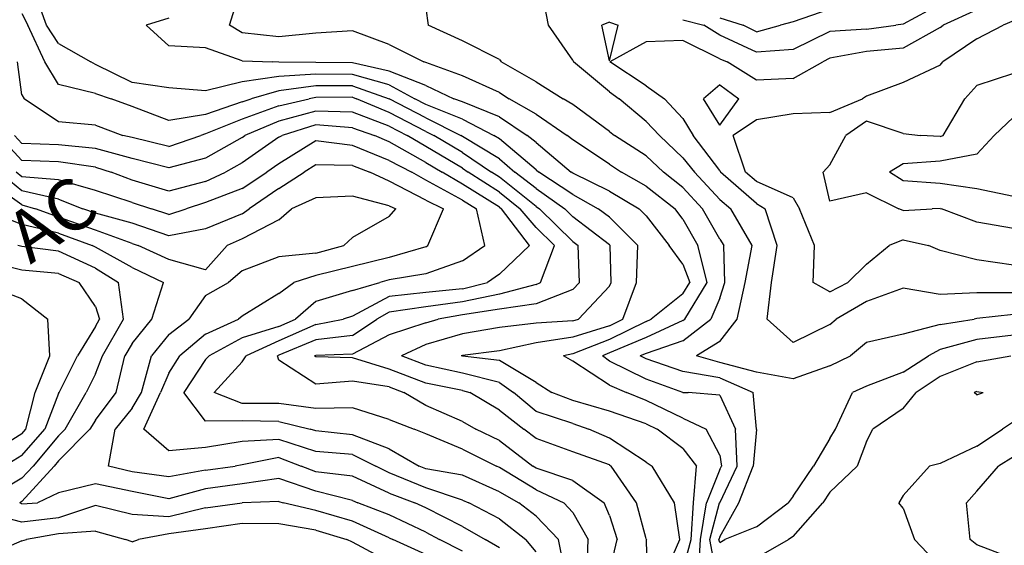
# Model space of a CAD drawing. Extents: x 1662188 to 1684590, y 217358 to 231429.
# Drawn here: x 1671098 to 1671769, y 225996 to 226354 of the extents above; entities that cross this region are included whole.
import ezdxf

# ---------------------------------------------------------------- set-up
doc = ezdxf.new("R2010")
doc.units = 0
doc.header["$LTSCALE"] = 200
doc.header["$MEASUREMENT"] = 0
for name, color, linetype in [('1071.000000', 51, 'CONTINUOUS'), ('1073.000000', 45, 'CONTINUOUS'), ('1075.000000', 41, 'CONTINUOUS'), ('1077.000000', 35, 'CONTINUOUS'), ('1079.000000', 31, 'CONTINUOUS'), ('1081.000000', 25, 'CONTINUOUS'), ('1083.000000', 21, 'CONTINUOUS'), ('1085.000000', 15, 'CONTINUOUS'), ('1087.000000', 11, 'CONTINUOUS'), ('1089.000000', 244, 'CONTINUOUS'), ('1091.000000', 240, 'CONTINUOUS'), ('1093.000000', 234, 'CONTINUOUS'), ('1095.000000', 230, 'CONTINUOUS'), ('1097.000000', 224, 'CONTINUOUS'), ('1099.000000', 220, 'CONTINUOUS'), ('1101.000000', 214, 'CONTINUOUS'), ('1103.000000', 210, 'CONTINUOUS'), ('1105.000000', 204, 'CONTINUOUS'), ('1107.000000', 200, 'CONTINUOUS'), ('1109.000000', 194, 'CONTINUOUS')]:
    doc.layers.add(name, color=color, linetype=linetype)
doc.layers.add('T_ACRE', color=50, linetype='CONTINUOUS', lineweight=40)
doc.styles.add('S6', font='romans.shx', dxfattribs={"height": 35})

msp = doc.modelspace()

# ---------------------------------------------------------------- linework, layer by layer
at = {"layer": '1071.000000'}
for p, q in [((1671775, 226287.39, 1071), (1671761.9, 226275, 1071)), ((1671750, 226262.21, 1071), (1671761.9, 226275, 1071)), ((1671750, 226262.21, 1071), (1671725, 226257.57, 1071)), ((1671700, 226255.78, 1071), (1671690.52, 226250, 1071)), ((1671725, 226257.57, 1071), (1671700, 226255.78, 1071)), ((1671700, 226244.13, 1071), (1671690.52, 226250, 1071)), ((1671725, 226242.3, 1071), (1671700, 226244.13, 1071)), ((1671750, 226238.77, 1071), (1671725, 226242.3, 1071)), ((1671775, 226233.44, 1071), (1671750, 226238.77, 1071))]:
    msp.add_line(p, q, dxfattribs=at)
at = {"layer": '1073.000000'}
for p, q in [((1671775, 226317.14, 1073), (1671750, 226308.98, 1073)), ((1671750, 226308.98, 1073), (1671741.85, 226300, 1073)), ((1671727.1, 226275, 1073), (1671741.85, 226300, 1073)), ((1671675, 226284.6, 1073), (1671660.93, 226275, 1073)), ((1671700, 226276.31, 1073), (1671675, 226284.6, 1073)), ((1671650, 226255.02, 1073), (1671660.93, 226275, 1073)), ((1671700, 226276.31, 1073), (1671711.77, 226275, 1073)), ((1671725, 226274.31, 1073), (1671711.77, 226275, 1073)), ((1671725, 226274.31, 1073), (1671727.1, 226275, 1073)), ((1671650, 226255.02, 1073), (1671645.43, 226250, 1073)), ((1671650, 226230.23, 1073), (1671645.43, 226250, 1073)), ((1671675, 226235.98, 1073), (1671650, 226230.23, 1073)), ((1671675, 226235.98, 1073), (1671697.02, 226225, 1073)), ((1671700, 226223.89, 1073), (1671697.02, 226225, 1073)), ((1671700, 226223.89, 1073), (1671719.62, 226225, 1073)), ((1671725, 226225.26, 1073), (1671719.62, 226225, 1073)), ((1671725, 226225.26, 1073), (1671726.03, 226225, 1073)), ((1671750, 226215.89, 1073), (1671726.03, 226225, 1073)), ((1671775, 226211.56, 1073), (1671750, 226215.89, 1073))]:
    msp.add_line(p, q, dxfattribs=at)
at = {"layer": '1075.000000'}
for p, q in [((1671750, 226340.71, 1075), (1671768.03, 226350, 1075)), ((1671775, 226352.92, 1075), (1671768.03, 226350, 1075)), ((1671750, 226340.71, 1075), (1671726.99, 226325, 1075)), ((1671725, 226322.74, 1075), (1671700, 226311.01, 1075)), ((1671725, 226322.74, 1075), (1671726.99, 226325, 1075)), ((1671575, 226309.35, 1075), (1671563.89, 226300, 1075)), ((1671575, 226309.35, 1075), (1671588.12, 226300, 1075)), ((1671700, 226311.01, 1075), (1671675, 226301.79, 1075)), ((1671675, 226301.79, 1075), (1671672.11, 226300, 1075)), ((1671575, 226281.99, 1075), (1671563.89, 226300, 1075)), ((1671575, 226281.99, 1075), (1671588.12, 226300, 1075)), ((1671650, 226290.67, 1075), (1671672.11, 226300, 1075)), ((1671625, 226289.72, 1075), (1671600, 226285.62, 1075)), ((1671650, 226290.67, 1075), (1671625, 226289.72, 1075)), ((1671600, 226285.62, 1075), (1671584.17, 226275, 1075)), ((1671592.59, 226250, 1075), (1671584.17, 226275, 1075)), ((1671600, 226243.54, 1075), (1671592.59, 226250, 1075)), ((1671625, 226232.59, 1075), (1671600, 226243.54, 1075)), ((1671625, 226232.59, 1075), (1671629.44, 226225, 1075)), ((1671639.51, 226200, 1075), (1671629.44, 226225, 1075)), ((1671638.71, 226175, 1075), (1671639.51, 226200, 1075)), ((1671675, 226187.47, 1075), (1671690.48, 226200, 1075)), ((1671700, 226203.95, 1075), (1671690.48, 226200, 1075)), ((1671700, 226203.95, 1075), (1671717.15, 226200, 1075)), ((1671725, 226196.77, 1075), (1671717.15, 226200, 1075)), ((1671750, 226190.34, 1075), (1671725, 226196.77, 1075)), ((1671675, 226187.47, 1075), (1671662.15, 226175, 1075)), ((1671775, 226186.8, 1075), (1671750, 226190.34, 1075)), ((1671650, 226168.55, 1075), (1671638.71, 226175, 1075)), ((1671650, 226168.55, 1075), (1671662.15, 226175, 1075))]:
    msp.add_line(p, q, dxfattribs=at)
at = {"layer": '1077.000000'}
for p, q in [((1671750, 226360.58, 1077), (1671727.02, 226350, 1077)), ((1671500, 226352.11, 1077), (1671494.73, 226350, 1077)), ((1671500, 226325.7, 1077), (1671494.73, 226350, 1077)), ((1671500, 226352.11, 1077), (1671505.99, 226350, 1077)), ((1671500, 226325.7, 1077), (1671505.99, 226350, 1077)), ((1671725, 226348.54, 1077), (1671700, 226334.37, 1077)), ((1671725, 226348.54, 1077), (1671727.02, 226350, 1077)), ((1671525, 226338.65, 1077), (1671500.19, 226325, 1077)), ((1671550, 226339.65, 1077), (1671525, 226338.65, 1077)), ((1671575, 226327.17, 1077), (1671550, 226339.65, 1077)), ((1671700, 226334.37, 1077), (1671675, 226332.02, 1077)), ((1671575, 226327.17, 1077), (1671580.2, 226325, 1077)), ((1671650, 226327.48, 1077), (1671645.22, 226325, 1077)), ((1671675, 226332.02, 1077), (1671650, 226327.48, 1077)), ((1671525, 226308.71, 1077), (1671500.19, 226325, 1077)), ((1671600, 226312.69, 1077), (1671580.2, 226325, 1077)), ((1671625, 226313.8, 1077), (1671645.22, 226325, 1077)), ((1671625, 226313.8, 1077), (1671600, 226312.69, 1077)), ((1671525, 226308.71, 1077), (1671537.5, 226300, 1077)), ((1671550, 226286.6, 1077), (1671537.5, 226300, 1077)), ((1671550, 226286.6, 1077), (1671556.93, 226275, 1077)), ((1671575, 226251.1, 1077), (1671556.93, 226275, 1077)), ((1671575, 226251.1, 1077), (1671575.62, 226250, 1077)), ((1671600, 226228.75, 1077), (1671575.62, 226250, 1077)), ((1671600, 226228.75, 1077), (1671606.06, 226225, 1077)), ((1671614.08, 226200, 1077), (1671606.06, 226225, 1077)), ((1671610.27, 226175, 1077), (1671614.08, 226200, 1077)), ((1671607.42, 226150, 1077), (1671610.27, 226175, 1077)), ((1671700, 226171.05, 1077), (1671675, 226162.06, 1077)), ((1671725, 226166.69, 1077), (1671700, 226171.05, 1077)), ((1671750, 226167.99, 1077), (1671725, 226166.69, 1077)), ((1671775, 226167.98, 1077), (1671750, 226167.99, 1077)), ((1671675, 226162.06, 1077), (1671654.23, 226150, 1077)), ((1671625, 226134.18, 1077), (1671607.42, 226150, 1077)), ((1671650, 226146.24, 1077), (1671625, 226134.18, 1077)), ((1671650, 226146.24, 1077), (1671654.23, 226150, 1077))]:
    msp.add_line(p, q, dxfattribs=at)
at = {"layer": '1079.000000'}
for p, q in [((1671458.51, 226350, 1079), (1671453.56, 226375, 1079)), ((1671725, 226364.35, 1079), (1671700, 226350.75, 1079)), ((1671475, 226326.27, 1079), (1671458.51, 226350, 1079)), ((1671550, 226353.78, 1079), (1671564.27, 226350, 1079)), ((1671575, 226343.21, 1079), (1671564.27, 226350, 1079)), ((1671675, 226347.28, 1079), (1671650, 226345.77, 1079)), ((1671675, 226347.28, 1079), (1671695.01, 226350, 1079)), ((1671700, 226350.75, 1079), (1671695.01, 226350, 1079)), ((1671600, 226331.69, 1079), (1671575, 226343.21, 1079)), ((1671650, 226345.77, 1079), (1671625, 226333.47, 1079)), ((1671625, 226333.47, 1079), (1671600, 226331.69, 1079)), ((1671475, 226326.27, 1079), (1671475.46, 226325, 1079)), ((1671500, 226304.75, 1079), (1671475.46, 226325, 1079)), ((1671500, 226304.75, 1079), (1671506.63, 226300, 1079)), ((1671525, 226284.45, 1079), (1671506.63, 226300, 1079)), ((1671525, 226284.45, 1079), (1671534.03, 226275, 1079)), ((1671550, 226259.84, 1079), (1671534.03, 226275, 1079)), ((1671550, 226259.84, 1079), (1671557.96, 226250, 1079)), ((1671575, 226231.32, 1079), (1671557.96, 226250, 1079)), ((1671575, 226231.32, 1079), (1671582.59, 226225, 1079)), ((1671597.09, 226200, 1079), (1671582.59, 226225, 1079)), ((1671592.29, 226175, 1079), (1671597.09, 226200, 1079)), ((1671586.94, 226150, 1079), (1671592.29, 226175, 1079)), ((1671775, 226153.14, 1079), (1671750, 226150.32, 1079)), ((1671575, 226134.8, 1079), (1671586.94, 226150, 1079)), ((1671725, 226146.26, 1079), (1671700, 226139.65, 1079)), ((1671725, 226146.26, 1079), (1671748.12, 226150, 1079)), ((1671750, 226150.32, 1079), (1671748.12, 226150, 1079)), ((1671700, 226139.65, 1079), (1671675, 226134.07, 1079)), ((1671575, 226134.8, 1079), (1671559.3, 226125, 1079)), ((1671675, 226134.07, 1079), (1671664.1, 226125, 1079)), ((1671575, 226120.52, 1079), (1671559.3, 226125, 1079)), ((1671600, 226113.88, 1079), (1671575, 226120.52, 1079)), ((1671650, 226118.25, 1079), (1671664.1, 226125, 1079)), ((1671625, 226109.27, 1079), (1671600, 226113.88, 1079)), ((1671650, 226118.25, 1079), (1671625, 226109.27, 1079))]:
    msp.add_line(p, q, dxfattribs=at)
at = {"layer": '1081.000000'}
for p, q in [((1671375, 226361.49, 1081), (1671376.54, 226350, 1081)), ((1671650, 226361.04, 1081), (1671625, 226352.4, 1081)), ((1671575, 226355, 1081), (1671591.02, 226350, 1081)), ((1671400, 226339.47, 1081), (1671376.54, 226350, 1081)), ((1671600, 226345.53, 1081), (1671591.02, 226350, 1081)), ((1671600, 226345.53, 1081), (1671616.41, 226350, 1081)), ((1671625, 226352.4, 1081), (1671616.41, 226350, 1081)), ((1671425, 226326.68, 1081), (1671400, 226339.47, 1081)), ((1671425, 226326.68, 1081), (1671426.27, 226325, 1081)), ((1671450, 226311.56, 1081), (1671426.27, 226325, 1081)), ((1671450, 226311.56, 1081), (1671468.54, 226300, 1081)), ((1671475, 226296.06, 1081), (1671468.54, 226300, 1081)), ((1671500, 226277.76, 1081), (1671475, 226296.06, 1081)), ((1671500, 226277.76, 1081), (1671503.38, 226275, 1081)), ((1671525, 226261.16, 1081), (1671503.38, 226275, 1081)), ((1671525, 226261.16, 1081), (1671536.78, 226250, 1081)), ((1671550, 226239.66, 1081), (1671536.78, 226250, 1081)), ((1671550, 226239.66, 1081), (1671563.41, 226225, 1081)), ((1671575, 226204.35, 1081), (1671563.41, 226225, 1081)), ((1671575, 226204.35, 1081), (1671577.75, 226200, 1081)), ((1671578.52, 226175, 1081), (1671577.75, 226200, 1081)), ((1671575, 226164.31, 1081), (1671578.52, 226175, 1081)), ((1671575, 226164.31, 1081), (1671568.96, 226150, 1081)), ((1671550, 226135.26, 1081), (1671568.96, 226150, 1081)), ((1671550, 226135.26, 1081), (1671525, 226126.65, 1081)), ((1671750, 226136.22, 1081), (1671725, 226129.23, 1081)), ((1671775, 226139.07, 1081), (1671750, 226136.22, 1081)), ((1671525, 226126.65, 1081), (1671520.96, 226125, 1081)), ((1671725, 226129.23, 1081), (1671717.22, 226125, 1081)), ((1671525, 226122.91, 1081), (1671520.96, 226125, 1081)), ((1671550, 226114.35, 1081), (1671525, 226122.91, 1081)), ((1671700, 226113.86, 1081), (1671717.22, 226125, 1081)), ((1671575, 226109.94, 1081), (1671550, 226114.35, 1081)), ((1671700, 226113.86, 1081), (1671675, 226104.44, 1081)), ((1671575, 226109.94, 1081), (1671597.79, 226100, 1081)), ((1671600, 226075.08, 1081), (1671597.79, 226100, 1081)), ((1671653.8, 226075, 1081), (1671665.31, 226100, 1081)), ((1671675, 226104.44, 1081), (1671665.31, 226100, 1081)), ((1671600, 226074.97, 1081), (1671597.81, 226050, 1081)), ((1671600, 226075.08, 1081), (1671600.01, 226075, 1081)), ((1671600, 226074.97, 1081), (1671600.01, 226075, 1081)), ((1671650, 226068.79, 1081), (1671653.8, 226075, 1081)), ((1671650, 226068.79, 1081), (1671638.88, 226050, 1081)), ((1671775, 226056.16, 1081), (1671764.9, 226050, 1081)), ((1671588.12, 226025, 1081), (1671597.81, 226050, 1081)), ((1671625, 226029.5, 1081), (1671638.88, 226050, 1081)), ((1671750, 226033.01, 1081), (1671764.9, 226050, 1081)), ((1671750, 226033.01, 1081), (1671743.03, 226025, 1081)), ((1671625, 226029.5, 1081), (1671621.72, 226025, 1081)), ((1671575, 226001.85, 1081), (1671588.12, 226025, 1081)), ((1671600, 226008.58, 1081), (1671621.72, 226025, 1081)), ((1671745.62, 226000, 1081), (1671743.03, 226025, 1081)), ((1671600, 226008.58, 1081), (1671578.61, 226000, 1081)), ((1671575, 226001.85, 1081), (1671574.5, 226000, 1081)), ((1671575, 225997.86, 1081), (1671574.5, 226000, 1081)), ((1671575, 225997.86, 1081), (1671578.61, 226000, 1081)), ((1671750, 225996.33, 1081), (1671745.62, 226000, 1081)), ((1671775, 225986.95, 1081), (1671750, 225996.33, 1081))]:
    msp.add_line(p, q, dxfattribs=at)
at = {"layer": '1083.000000'}
for p, q in [((1671241.35, 226350, 1083), (1671249.1, 226375, 1083)), ((1671250, 226344.87, 1083), (1671241.35, 226350, 1083)), ((1671275, 226342.13, 1083), (1671250, 226344.87, 1083)), ((1671300, 226344.53, 1083), (1671275, 226342.13, 1083)), ((1671325, 226346.09, 1083), (1671300, 226344.53, 1083)), ((1671350, 226336.86, 1083), (1671325, 226346.09, 1083)), ((1671350, 226336.86, 1083), (1671373.5, 226325, 1083)), ((1671375, 226324.67, 1083), (1671373.5, 226325, 1083)), ((1671400, 226315.6, 1083), (1671375, 226324.67, 1083)), ((1671425, 226304.12, 1083), (1671400, 226315.6, 1083)), ((1671425, 226304.12, 1083), (1671431.59, 226300, 1083)), ((1671450, 226289.5, 1083), (1671431.59, 226300, 1083)), ((1671450, 226289.5, 1083), (1671471.15, 226275, 1083)), ((1671475, 226271.9, 1083), (1671471.15, 226275, 1083)), ((1671500, 226255.39, 1083), (1671475, 226271.9, 1083)), ((1671500, 226255.39, 1083), (1671508.2, 226250, 1083)), ((1671525, 226240.52, 1083), (1671508.2, 226250, 1083)), ((1671525, 226240.52, 1083), (1671544.79, 226225, 1083)), ((1671550, 226218.11, 1083), (1671544.79, 226225, 1083)), ((1671550, 226218.11, 1083), (1671560.05, 226200, 1083)), ((1671566.37, 226175, 1083), (1671560.05, 226200, 1083)), ((1671551.35, 226150, 1083), (1671566.37, 226175, 1083)), ((1671550, 226148.95, 1083), (1671525, 226137.55, 1083)), ((1671550, 226148.95, 1083), (1671551.35, 226150, 1083)), ((1671525, 226137.55, 1083), (1671500, 226126.97, 1083)), ((1671500, 226126.97, 1083), (1671495.16, 226125, 1083)), ((1671500, 226121.48, 1083), (1671495.16, 226125, 1083)), ((1671525, 226109.1, 1083), (1671500, 226121.48, 1083)), ((1671750, 226120.92, 1083), (1671725, 226110.86, 1083)), ((1671750, 226120.92, 1083), (1671773.22, 226125, 1083)), ((1671550, 226100.14, 1083), (1671525, 226109.1, 1083)), ((1671725, 226110.86, 1083), (1671708.85, 226100, 1083)), ((1671550, 226100.14, 1083), (1671553.53, 226100, 1083)), ((1671575, 226098.13, 1083), (1671553.53, 226100, 1083)), ((1671700, 226089.19, 1083), (1671708.85, 226100, 1083)), ((1671575, 226098.13, 1083), (1671585.69, 226075, 1083)), ((1671700, 226089.19, 1083), (1671679.14, 226075, 1083)), ((1671775, 226080.18, 1083), (1671767.53, 226075, 1083)), ((1671586.98, 226050, 1083), (1671585.69, 226075, 1083)), ((1671675, 226066.81, 1083), (1671679.14, 226075, 1083)), ((1671750, 226063.6, 1083), (1671767.53, 226075, 1083)), ((1671675, 226066.81, 1083), (1671668.69, 226050, 1083)), ((1671750, 226063.6, 1083), (1671725, 226051.69, 1083)), ((1671575, 226025.06, 1083), (1671586.98, 226050, 1083)), ((1671650, 226032.22, 1083), (1671668.69, 226050, 1083)), ((1671700, 226029.96, 1083), (1671717.92, 226050, 1083)), ((1671725, 226051.69, 1083), (1671717.92, 226050, 1083)), ((1671650, 226032.22, 1083), (1671645.23, 226025, 1083)), ((1671700, 226029.96, 1083), (1671696.87, 226025, 1083)), ((1671568.22, 226000, 1083), (1671574.98, 226025, 1083)), ((1671575, 226025.06, 1083), (1671574.98, 226025, 1083)), ((1671625, 226002.1, 1083), (1671645.23, 226025, 1083)), ((1671700, 226021.42, 1083), (1671696.87, 226025, 1083)), ((1671700, 226021.42, 1083), (1671707.71, 226000, 1083)), ((1671573.12, 225975, 1083), (1671568.22, 226000, 1083)), ((1671600, 225987.61, 1083), (1671621.74, 226000, 1083)), ((1671625, 226002.1, 1083), (1671621.74, 226000, 1083)), ((1671725, 225981.7, 1083), (1671707.71, 226000, 1083))]:
    msp.add_line(p, q, dxfattribs=at)
at = {"layer": '1085.000000'}
for p, q in [((1671200, 226354.73, 1085), (1671184.63, 226350, 1085)), ((1671200, 226335.93, 1085), (1671184.63, 226350, 1085)), ((1671225, 226334.67, 1085), (1671200, 226335.93, 1085)), ((1671250, 226325.79, 1085), (1671225, 226334.67, 1085)), ((1671250, 226325.79, 1085), (1671270.79, 226325, 1085)), ((1671275, 226324.92, 1085), (1671270.79, 226325, 1085)), ((1671300, 226324.55, 1085), (1671275, 226324.92, 1085)), ((1671325, 226324.31, 1085), (1671300, 226324.55, 1085)), ((1671350, 226318.69, 1085), (1671325, 226324.31, 1085)), ((1671375, 226308.92, 1085), (1671350, 226318.69, 1085)), ((1671375, 226308.92, 1085), (1671393.98, 226300, 1085)), ((1671400, 226297.87, 1085), (1671393.98, 226300, 1085)), ((1671425, 226287.67, 1085), (1671400, 226297.87, 1085)), ((1671425, 226287.67, 1085), (1671444.04, 226275, 1085)), ((1671450, 226270.16, 1085), (1671444.04, 226275, 1085)), ((1671450, 226270.16, 1085), (1671473.94, 226250, 1085)), ((1671475, 226249.31, 1085), (1671473.94, 226250, 1085)), ((1671500, 226237.04, 1085), (1671475, 226249.31, 1085)), ((1671500, 226237.04, 1085), (1671520.23, 226225, 1085)), ((1671525, 226220.19, 1085), (1671520.23, 226225, 1085)), ((1671525, 226220.19, 1085), (1671540.51, 226200, 1085)), ((1671550, 226187.34, 1085), (1671540.51, 226200, 1085)), ((1671550, 226187.34, 1085), (1671554.78, 226175, 1085)), ((1671550, 226167.28, 1085), (1671554.78, 226175, 1085)), ((1671550, 226167.28, 1085), (1671528.33, 226150, 1085)), ((1671525, 226148.45, 1085), (1671500, 226136.23, 1085)), ((1671525, 226148.45, 1085), (1671528.33, 226150, 1085)), ((1671500, 226136.23, 1085), (1671475, 226126.3, 1085)), ((1671475, 226126.3, 1085), (1671468.73, 226125, 1085)), ((1671475, 226121.32, 1085), (1671468.73, 226125, 1085)), ((1671500, 226104.94, 1085), (1671475, 226121.32, 1085)), ((1671500, 226104.94, 1085), (1671511.67, 226100, 1085)), ((1671525, 226094.6, 1085), (1671511.67, 226100, 1085)), ((1671750, 226100.64, 1085), (1671748.26, 226100, 1085)), ((1671750, 226098.44, 1085), (1671748.26, 226100, 1085)), ((1671750, 226100.64, 1085), (1671754.42, 226100, 1085)), ((1671750, 226098.44, 1085), (1671754.42, 226100, 1085)), ((1671550, 226082.63, 1085), (1671525, 226094.6, 1085)), ((1671550, 226082.63, 1085), (1671565.81, 226075, 1085)), ((1671575, 226057.44, 1085), (1671565.81, 226075, 1085)), ((1671575, 226057.44, 1085), (1671576.16, 226050, 1085)), ((1671575, 226047.59, 1085), (1671566.04, 226025, 1085)), ((1671575, 226047.59, 1085), (1671576.16, 226050, 1085)), ((1671561.94, 226000, 1085), (1671566.04, 226025, 1085)), ((1671560.4, 225975, 1085), (1671561.94, 226000, 1085))]:
    msp.add_line(p, q, dxfattribs=at)
at = {"layer": '1087.000000'}
for p, q in [((1671116.66, 226350, 1087), (1671107.81, 226375, 1087)), ((1671125, 226337.5, 1087), (1671116.66, 226350, 1087)), ((1671125, 226337.5, 1087), (1671146.95, 226325, 1087)), ((1671150, 226323.2, 1087), (1671146.95, 226325, 1087)), ((1671175, 226311.03, 1087), (1671150, 226323.2, 1087)), ((1671275, 226315.13, 1087), (1671250, 226311.54, 1087)), ((1671300, 226316.62, 1087), (1671275, 226315.13, 1087)), ((1671325, 226316.53, 1087), (1671300, 226316.62, 1087)), ((1671350, 226309.34, 1087), (1671325, 226316.53, 1087)), ((1671200, 226307.36, 1087), (1671175, 226311.03, 1087)), ((1671225, 226305.35, 1087), (1671200, 226307.36, 1087)), ((1671250, 226311.54, 1087), (1671225, 226305.35, 1087)), ((1671350, 226309.34, 1087), (1671367.42, 226300, 1087)), ((1671375, 226296.03, 1087), (1671367.42, 226300, 1087)), ((1671400, 226286.03, 1087), (1671375, 226296.03, 1087)), ((1671400, 226286.03, 1087), (1671421.15, 226275, 1087)), ((1671425, 226272.68, 1087), (1671421.15, 226275, 1087)), ((1671450, 226251.52, 1087), (1671425, 226272.68, 1087)), ((1671450, 226251.52, 1087), (1671451.8, 226250, 1087)), ((1671475, 226234.84, 1087), (1671451.8, 226250, 1087)), ((1671475, 226234.84, 1087), (1671492.31, 226225, 1087)), ((1671500, 226219.32, 1087), (1671492.31, 226225, 1087)), ((1671500, 226219.32, 1087), (1671519.23, 226200, 1087)), ((1671518.38, 226175, 1087), (1671519.23, 226200, 1087)), ((1671509.06, 226150, 1087), (1671518.38, 226175, 1087)), ((1671500, 226145.49, 1087), (1671509.06, 226150, 1087)), ((1671500, 226145.49, 1087), (1671475, 226137.61, 1087)), ((1671450, 226133.82, 1087), (1671425, 226128.45, 1087)), ((1671475, 226137.61, 1087), (1671450, 226133.82, 1087)), ((1671425, 226128.45, 1087), (1671400, 226125.3, 1087)), ((1671400, 226125.3, 1087), (1671399, 226125, 1087)), ((1671400, 226124.77, 1087), (1671399, 226125, 1087)), ((1671425, 226121.77, 1087), (1671400, 226124.77, 1087)), ((1671450, 226106.96, 1087), (1671425, 226121.77, 1087)), ((1671450, 226106.96, 1087), (1671460.74, 226100, 1087)), ((1671475, 226094.71, 1087), (1671460.74, 226100, 1087)), ((1671500, 226087.25, 1087), (1671475, 226094.71, 1087)), ((1671525, 226078.76, 1087), (1671500, 226087.25, 1087)), ((1671525, 226078.76, 1087), (1671532.38, 226075, 1087)), ((1671550, 226061.88, 1087), (1671532.38, 226075, 1087)), ((1671550, 226061.88, 1087), (1671559.11, 226050, 1087)), ((1671557.1, 226025, 1087), (1671559.11, 226050, 1087)), ((1671555.66, 226000, 1087), (1671557.1, 226025, 1087)), ((1671550, 225979.2, 1087), (1671555.66, 226000, 1087))]:
    msp.add_line(p, q, dxfattribs=at)
at = {"layer": '1089.000000'}
for p, q in [((1671100, 226357.88, 1089), (1671104.03, 226350, 1089)), ((1671115.64, 226325, 1089), (1671104.03, 226350, 1089)), ((1671125, 226309.67, 1089), (1671115.64, 226325, 1089)), ((1671150, 226303.59, 1089), (1671125, 226309.67, 1089)), ((1671300, 226308.69, 1089), (1671275, 226305.33, 1089)), ((1671325, 226308.75, 1089), (1671300, 226308.69, 1089)), ((1671325, 226308.75, 1089), (1671349.96, 226300, 1089)), ((1671150, 226303.59, 1089), (1671160.87, 226300, 1089)), ((1671275, 226305.33, 1089), (1671256.16, 226300, 1089)), ((1671175, 226294.76, 1089), (1671160.87, 226300, 1089)), ((1671200, 226285.15, 1089), (1671175, 226294.76, 1089)), ((1671250, 226297.88, 1089), (1671225, 226289.25, 1089)), ((1671250, 226297.88, 1089), (1671256.16, 226300, 1089)), ((1671350, 226299.98, 1089), (1671349.96, 226300, 1089)), ((1671375, 226286.89, 1089), (1671350, 226299.98, 1089)), ((1671225, 226289.25, 1089), (1671200, 226285.15, 1089)), ((1671375, 226286.89, 1089), (1671398.74, 226275, 1089)), ((1671400, 226274.26, 1089), (1671398.74, 226275, 1089)), ((1671425, 226259.03, 1089), (1671400, 226274.26, 1089)), ((1671425, 226259.03, 1089), (1671435.46, 226250, 1089)), ((1671450, 226238.85, 1089), (1671435.46, 226250, 1089)), ((1671450, 226238.85, 1089), (1671469.52, 226225, 1089)), ((1671475, 226219.62, 1089), (1671469.52, 226225, 1089)), ((1671500, 226200.52, 1089), (1671475, 226219.62, 1089)), ((1671500, 226200.52, 1089), (1671500.52, 226200, 1089)), ((1671501.06, 226175, 1089), (1671500.52, 226200, 1089)), ((1671500, 226172.34, 1089), (1671501.06, 226175, 1089)), ((1671500, 226172.34, 1089), (1671478.9, 226150, 1089)), ((1671450, 226147.21, 1089), (1671425, 226144.39, 1089)), ((1671475, 226148.93, 1089), (1671450, 226147.21, 1089)), ((1671475, 226148.93, 1089), (1671478.9, 226150, 1089)), ((1671400, 226140.08, 1089), (1671375, 226132.68, 1089)), ((1671425, 226144.39, 1089), (1671400, 226140.08, 1089)), ((1671375, 226132.68, 1089), (1671358.39, 226125, 1089)), ((1671375, 226118.69, 1089), (1671358.39, 226125, 1089)), ((1671400, 226113.13, 1089), (1671375, 226118.69, 1089)), ((1671425, 226106.86, 1089), (1671400, 226113.13, 1089)), ((1671425, 226106.86, 1089), (1671434.54, 226100, 1089)), ((1671450, 226087.15, 1089), (1671434.54, 226100, 1089)), ((1671475, 226079.02, 1089), (1671450, 226087.15, 1089)), ((1671475, 226079.02, 1089), (1671486, 226075, 1089)), ((1671500, 226069.04, 1089), (1671486, 226075, 1089)), ((1671525, 226052.7, 1089), (1671500, 226069.04, 1089)), ((1671525, 226052.7, 1089), (1671528.98, 226050, 1089)), ((1671544.26, 226025, 1089), (1671528.98, 226050, 1089)), ((1671547.78, 226000, 1089), (1671544.26, 226025, 1089)), ((1671536.96, 225975, 1089), (1671547.78, 226000, 1089))]:
    msp.add_line(p, q, dxfattribs=at)
at = {"layer": '1091.000000'}
for p, q in [((1671100, 226302.66, 1091), (1671096.97, 226325, 1091)), ((1671100, 226302.66, 1091), (1671101.54, 226300, 1091)), ((1671300, 226300.77, 1091), (1671295.62, 226300, 1091)), ((1671325, 226300.98, 1091), (1671300, 226300.77, 1091)), ((1671325, 226300.98, 1091), (1671327.78, 226300, 1091)), ((1671125, 226284.15, 1091), (1671101.54, 226300, 1091)), ((1671275, 226295.23, 1091), (1671250, 226286, 1091)), ((1671275, 226295.23, 1091), (1671295.62, 226300, 1091)), ((1671350, 226290.61, 1091), (1671327.78, 226300, 1091)), ((1671375, 226277.75, 1091), (1671350, 226290.61, 1091)), ((1671150, 226281.88, 1091), (1671125, 226284.15, 1091)), ((1671150, 226281.88, 1091), (1671168.72, 226275, 1091)), ((1671250, 226286, 1091), (1671225, 226276.02, 1091)), ((1671175, 226273.51, 1091), (1671168.72, 226275, 1091)), ((1671200, 226267.43, 1091), (1671221.78, 226275, 1091)), ((1671225, 226276.02, 1091), (1671221.78, 226275, 1091)), ((1671375, 226277.75, 1091), (1671380.49, 226275, 1091)), ((1671400, 226263.44, 1091), (1671380.49, 226275, 1091)), ((1671200, 226267.43, 1091), (1671175, 226273.51, 1091)), ((1671400, 226263.44, 1091), (1671419.64, 226250, 1091)), ((1671425, 226246.56, 1091), (1671419.64, 226250, 1091)), ((1671450, 226226.72, 1091), (1671425, 226246.56, 1091)), ((1671450, 226226.72, 1091), (1671452.42, 226225, 1091)), ((1671475, 226202.84, 1091), (1671452.42, 226225, 1091)), ((1671475, 226202.84, 1091), (1671478.7, 226200, 1091)), ((1671479.65, 226175, 1091), (1671478.7, 226200, 1091)), ((1671475, 226170.21, 1091), (1671479.65, 226175, 1091)), ((1671475, 226170.21, 1091), (1671450, 226160.43, 1091)), ((1671450, 226160.43, 1091), (1671425, 226156.68, 1091)), ((1671400, 226152.93, 1091), (1671383.3, 226150, 1091)), ((1671425, 226156.68, 1091), (1671400, 226152.93, 1091)), ((1671375, 226147.57, 1091), (1671350, 226139.34, 1091)), ((1671375, 226147.57, 1091), (1671383.3, 226150, 1091)), ((1671350, 226139.34, 1091), (1671325, 226126.09, 1091)), ((1671325, 226126.09, 1091), (1671300, 226125.32, 1091)), ((1671300, 226125.32, 1091), (1671299.21, 226125, 1091)), ((1671300, 226124.42, 1091), (1671299.21, 226125, 1091)), ((1671325, 226123.64, 1091), (1671300, 226124.42, 1091)), ((1671350, 226115.99, 1091), (1671325, 226123.64, 1091)), ((1671375, 226106.46, 1091), (1671350, 226115.99, 1091)), ((1671400, 226101.5, 1091), (1671375, 226106.46, 1091)), ((1671400, 226101.5, 1091), (1671404.81, 226100, 1091)), ((1671425, 226088.03, 1091), (1671404.81, 226100, 1091)), ((1671425, 226088.03, 1091), (1671441.64, 226075, 1091)), ((1671450, 226068.84, 1091), (1671441.64, 226075, 1091)), ((1671475, 226059.7, 1091), (1671450, 226068.84, 1091)), ((1671500, 226050.76, 1091), (1671475, 226059.7, 1091)), ((1671500, 226050.76, 1091), (1671501.1, 226050, 1091)), ((1671518.34, 226025, 1091), (1671501.1, 226050, 1091)), ((1671525, 226000.46, 1091), (1671518.34, 226025, 1091)), ((1671525, 226000.46, 1091), (1671525.13, 226000, 1091)), ((1671525.92, 225975, 1091), (1671525.13, 226000, 1091))]:
    msp.add_line(p, q, dxfattribs=at)
at = {"layer": '1093.000000'}
for p, q in [((1671300, 226291.56, 1093), (1671275, 226284.75, 1093)), ((1671325, 226290.78, 1093), (1671300, 226291.56, 1093)), ((1671350, 226281.25, 1093), (1671325, 226290.78, 1093)), ((1671275, 226284.75, 1093), (1671251.86, 226275, 1093)), ((1671350, 226281.25, 1093), (1671362.2, 226275, 1093)), ((1671100, 226269.5, 1093), (1671094.89, 226275, 1093)), ((1671250, 226273.69, 1093), (1671225, 226259.53, 1093)), ((1671250, 226273.69, 1093), (1671251.86, 226275, 1093)), ((1671375, 226267.42, 1093), (1671362.2, 226275, 1093)), ((1671125, 226268.65, 1093), (1671100, 226269.5, 1093)), ((1671150, 226266.17, 1093), (1671125, 226268.65, 1093)), ((1671400, 226252.63, 1093), (1671375, 226267.42, 1093)), ((1671175, 226259.22, 1093), (1671150, 226266.17, 1093)), ((1671200, 226252.84, 1093), (1671175, 226259.22, 1093)), ((1671225, 226259.53, 1093), (1671200, 226252.84, 1093)), ((1671400, 226252.63, 1093), (1671403.84, 226250, 1093)), ((1671425, 226236.41, 1093), (1671403.84, 226250, 1093)), ((1671425, 226236.41, 1093), (1671439.18, 226225, 1093)), ((1671450, 226212.31, 1093), (1671439.18, 226225, 1093)), ((1671450, 226212.31, 1093), (1671462.52, 226200, 1093)), ((1671452.98, 226175, 1093), (1671462.52, 226200, 1093)), ((1671450, 226173.6, 1093), (1671425, 226167, 1093)), ((1671450, 226173.6, 1093), (1671452.98, 226175, 1093)), ((1671425, 226167, 1093), (1671400, 226161.82, 1093)), ((1671400, 226161.82, 1093), (1671375, 226158.28, 1093)), ((1671350, 226154.8, 1093), (1671341.55, 226150, 1093)), ((1671375, 226158.28, 1093), (1671350, 226154.8, 1093)), ((1671325, 226138.8, 1093), (1671341.55, 226150, 1093)), ((1671300, 226135.8, 1093), (1671275, 226125.5, 1093)), ((1671325, 226138.8, 1093), (1671300, 226135.8, 1093)), ((1671275, 226125.5, 1093), (1671273.91, 226125, 1093)), ((1671275, 226122.15, 1093), (1671273.91, 226125, 1093)), ((1671300, 226105.73, 1093), (1671275, 226122.15, 1093)), ((1671325, 226107.78, 1093), (1671300, 226105.73, 1093)), ((1671350, 226103.8, 1093), (1671325, 226107.78, 1093)), ((1671350, 226103.8, 1093), (1671359.95, 226100, 1093)), ((1671375, 226091.31, 1093), (1671359.95, 226100, 1093)), ((1671400, 226080.29, 1093), (1671375, 226091.31, 1093)), ((1671400, 226080.29, 1093), (1671409.05, 226075, 1093)), ((1671425, 226067.4, 1093), (1671409.05, 226075, 1093)), ((1671425, 226067.4, 1093), (1671447.69, 226050, 1093)), ((1671450, 226048.57, 1093), (1671447.69, 226050, 1093)), ((1671475, 226040.14, 1093), (1671450, 226048.57, 1093)), ((1671475, 226040.14, 1093), (1671496.29, 226025, 1093)), ((1671500, 226016.28, 1093), (1671496.29, 226025, 1093)), ((1671500, 226016.28, 1093), (1671505.25, 226000, 1093)), ((1671500, 225977.94, 1093), (1671505.25, 226000, 1093))]:
    msp.add_line(p, q, dxfattribs=at)
at = {"layer": '1095.000000'}
for p, q in [((1671300, 226282.21, 1095), (1671277.06, 226275, 1095)), ((1671325, 226280.23, 1095), (1671300, 226282.21, 1095)), ((1671325, 226280.23, 1095), (1671339.96, 226275, 1095)), ((1671100, 226257.84, 1095), (1671084.04, 226275, 1095)), ((1671275, 226273.75, 1095), (1671250, 226256.25, 1095)), ((1671275, 226273.75, 1095), (1671277.06, 226275, 1095)), ((1671350, 226270.75, 1095), (1671339.96, 226275, 1095)), ((1671375, 226256.57, 1095), (1671350, 226270.75, 1095)), ((1671125, 226257.03, 1095), (1671100, 226257.84, 1095)), ((1671150, 226253.37, 1095), (1671125, 226257.03, 1095)), ((1671250, 226256.25, 1095), (1671238.66, 226250, 1095)), ((1671375, 226256.57, 1095), (1671386.12, 226250, 1095)), ((1671150, 226253.37, 1095), (1671160.65, 226250, 1095)), ((1671175, 226244.59, 1095), (1671160.65, 226250, 1095)), ((1671225, 226243.75, 1095), (1671238.66, 226250, 1095)), ((1671400, 226241.76, 1095), (1671386.12, 226250, 1095)), ((1671200, 226236.98, 1095), (1671175, 226244.59, 1095)), ((1671225, 226243.75, 1095), (1671200, 226236.98, 1095)), ((1671425, 226226.27, 1095), (1671400, 226241.76, 1095)), ((1671425, 226226.27, 1095), (1671426.57, 226225, 1095)), ((1671445.51, 226200, 1095), (1671426.57, 226225, 1095)), ((1671425, 226180.69, 1095), (1671445.51, 226200, 1095)), ((1671425, 226180.69, 1095), (1671417.05, 226175, 1095)), ((1671400, 226170.71, 1095), (1671417.05, 226175, 1095)), ((1671375, 226168.17, 1095), (1671350, 226165.48, 1095)), ((1671400, 226170.71, 1095), (1671375, 226168.17, 1095)), ((1671350, 226165.48, 1095), (1671325, 226152.08, 1095)), ((1671300, 226146.27, 1095), (1671275, 226135.22, 1095)), ((1671300, 226146.27, 1095), (1671318.73, 226150, 1095)), ((1671325, 226152.08, 1095), (1671318.73, 226150, 1095)), ((1671275, 226135.22, 1095), (1671252.62, 226125, 1095)), ((1671250, 226120.82, 1095), (1671230.91, 226100, 1095)), ((1671250, 226120.82, 1095), (1671252.62, 226125, 1095)), ((1671250, 226092.66, 1095), (1671230.91, 226100, 1095)), ((1671275, 226092.63, 1095), (1671250, 226092.66, 1095)), ((1671300, 226089.26, 1095), (1671275, 226092.63, 1095)), ((1671325, 226089.69, 1095), (1671300, 226089.26, 1095)), ((1671350, 226081.65, 1095), (1671325, 226089.69, 1095)), ((1671350, 226081.65, 1095), (1671367.06, 226075, 1095)), ((1671375, 226072, 1095), (1671367.06, 226075, 1095)), ((1671400, 226061.37, 1095), (1671375, 226072, 1095)), ((1671400, 226061.37, 1095), (1671422.97, 226050, 1095)), ((1671425, 226049.07, 1095), (1671422.97, 226050, 1095)), ((1671450, 226033.74, 1095), (1671425, 226049.07, 1095)), ((1671450, 226033.74, 1095), (1671468.94, 226025, 1095)), ((1671475, 226018.44, 1095), (1671468.94, 226025, 1095)), ((1671475, 226018.44, 1095), (1671485.47, 226000, 1095)), ((1671484.72, 225975, 1095), (1671485.47, 226000, 1095))]:
    msp.add_line(p, q, dxfattribs=at)
at = {"layer": '1097.000000'}
for p, q in [((1671300, 226271.3, 1097), (1671275, 226255.73, 1097)), ((1671325, 226268.13, 1097), (1671300, 226271.3, 1097)), ((1671350, 226258.01, 1097), (1671325, 226268.13, 1097)), ((1671275, 226255.73, 1097), (1671266.71, 226250, 1097)), ((1671350, 226258.01, 1097), (1671365.37, 226250, 1097)), ((1671100, 226246.87, 1097), (1671096.11, 226250, 1097)), ((1671125, 226244.8, 1097), (1671100, 226246.87, 1097)), ((1671250, 226238.94, 1097), (1671266.71, 226250, 1097)), ((1671375, 226244.61, 1097), (1671365.37, 226250, 1097)), ((1671150, 226237.53, 1097), (1671125, 226244.8, 1097)), ((1671400, 226230.87, 1097), (1671375, 226244.61, 1097)), ((1671175, 226229.37, 1097), (1671150, 226237.53, 1097)), ((1671250, 226238.94, 1097), (1671225, 226229.25, 1097)), ((1671175, 226229.37, 1097), (1671188.15, 226225, 1097)), ((1671225, 226229.25, 1097), (1671211.71, 226225, 1097)), ((1671400, 226230.87, 1097), (1671409.54, 226225, 1097)), ((1671200, 226221.25, 1097), (1671188.15, 226225, 1097)), ((1671200, 226221.25, 1097), (1671211.71, 226225, 1097)), ((1671415.07, 226200, 1097), (1671409.54, 226225, 1097)), ((1671400, 226189.75, 1097), (1671415.07, 226200, 1097)), ((1671400, 226189.75, 1097), (1671375, 226180.75, 1097)), ((1671375, 226180.75, 1097), (1671350, 226176.64, 1097)), ((1671325, 226169.57, 1097), (1671343.56, 226175, 1097)), ((1671350, 226176.64, 1097), (1671343.56, 226175, 1097)), ((1671325, 226169.57, 1097), (1671300, 226162.01, 1097)), ((1671300, 226162.01, 1097), (1671286.17, 226150, 1097)), ((1671275, 226144.94, 1097), (1671286.17, 226150, 1097)), ((1671275, 226144.94, 1097), (1671250, 226137.16, 1097)), ((1671250, 226137.16, 1097), (1671227.4, 226125, 1097)), ((1671225, 226122.43, 1097), (1671210.25, 226100, 1097)), ((1671225, 226122.43, 1097), (1671227.4, 226125, 1097)), ((1671225, 226080.53, 1097), (1671210.25, 226100, 1097)), ((1671250, 226080.66, 1097), (1671225, 226080.53, 1097)), ((1671275, 226080.38, 1097), (1671250, 226080.66, 1097)), ((1671275, 226080.38, 1097), (1671296.19, 226075, 1097)), ((1671300, 226073.89, 1097), (1671296.19, 226075, 1097)), ((1671325, 226071.33, 1097), (1671300, 226073.89, 1097)), ((1671350, 226061.77, 1097), (1671325, 226071.33, 1097)), ((1671350, 226061.77, 1097), (1671370.45, 226050, 1097)), ((1671375, 226048.09, 1097), (1671370.45, 226050, 1097)), ((1671400, 226043.85, 1097), (1671375, 226048.09, 1097)), ((1671425, 226032.54, 1097), (1671400, 226043.85, 1097)), ((1671425, 226032.54, 1097), (1671438.16, 226025, 1097)), ((1671450, 226015.99, 1097), (1671438.16, 226025, 1097)), ((1671450, 226015.99, 1097), (1671465.19, 226000, 1097)), ((1671470.46, 225975, 1097), (1671465.19, 226000, 1097))]:
    msp.add_line(p, q, dxfattribs=at)
at = {"layer": '1099.000000'}
for p, q in [((1671300, 226255.1, 1099), (1671292.1, 226250, 1099)), ((1671325, 226254.49, 1099), (1671300, 226255.1, 1099)), ((1671325, 226254.49, 1099), (1671336.73, 226250, 1099)), ((1671100, 226237.34, 1099), (1671084.26, 226250, 1099)), ((1671275, 226238.86, 1099), (1671292.1, 226250, 1099)), ((1671350, 226243.79, 1099), (1671336.73, 226250, 1099)), ((1671375, 226230.9, 1099), (1671350, 226243.79, 1099)), ((1671125, 226231.63, 1099), (1671100, 226237.34, 1099)), ((1671275, 226238.86, 1099), (1671254.59, 226225, 1099)), ((1671125, 226231.63, 1099), (1671141.47, 226225, 1099)), ((1671375, 226230.9, 1099), (1671387.09, 226225, 1099)), ((1671150, 226222.02, 1099), (1671141.47, 226225, 1099)), ((1671175, 226215.21, 1099), (1671150, 226222.02, 1099)), ((1671250, 226221.74, 1099), (1671225, 226211.53, 1099)), ((1671250, 226221.74, 1099), (1671254.59, 226225, 1099)), ((1671376.4, 226200, 1099), (1671387.09, 226225, 1099)), ((1671200, 226206.74, 1099), (1671175, 226215.21, 1099)), ((1671225, 226211.53, 1099), (1671200, 226206.74, 1099)), ((1671375, 226199.29, 1099), (1671376.4, 226200, 1099)), ((1671375, 226199.29, 1099), (1671350, 226191.91, 1099)), ((1671350, 226191.91, 1099), (1671325, 226185.84, 1099)), ((1671325, 226185.84, 1099), (1671300, 226179.64, 1099)), ((1671275, 226167.42, 1099), (1671285.18, 226175, 1099)), ((1671300, 226179.64, 1099), (1671285.18, 226175, 1099)), ((1671275, 226167.42, 1099), (1671250, 226151.95, 1099)), ((1671225, 226139.68, 1099), (1671247.39, 226150, 1099)), ((1671250, 226151.95, 1099), (1671247.39, 226150, 1099)), ((1671225, 226139.68, 1099), (1671207.59, 226125, 1099)), ((1671200, 226113.12, 1099), (1671207.59, 226125, 1099)), ((1671200, 226113.12, 1099), (1671194.32, 226100, 1099)), ((1671182.93, 226075, 1099), (1671194.32, 226100, 1099)), ((1671200, 226060.24, 1099), (1671182.93, 226075, 1099)), ((1671250, 226066.65, 1099), (1671225, 226062.54, 1099)), ((1671275, 226068.09, 1099), (1671250, 226066.65, 1099)), ((1671300, 226059.79, 1099), (1671275, 226068.09, 1099)), ((1671225, 226062.54, 1099), (1671200, 226060.24, 1099)), ((1671325, 226057.91, 1099), (1671300, 226059.79, 1099)), ((1671325, 226057.91, 1099), (1671340.99, 226050, 1099)), ((1671350, 226045.39, 1099), (1671340.99, 226050, 1099)), ((1671375, 226035.25, 1099), (1671350, 226045.39, 1099)), ((1671400, 226026.84, 1099), (1671375, 226035.25, 1099)), ((1671400, 226026.84, 1099), (1671404.14, 226025, 1099)), ((1671425, 226013.99, 1099), (1671404.14, 226025, 1099)), ((1671425, 226013.99, 1099), (1671442.95, 226000, 1099)), ((1671450, 225991.58, 1099), (1671442.95, 226000, 1099))]:
    msp.add_line(p, q, dxfattribs=at)
at = {"layer": '1101.000000'}
for p, q in [((1671100, 226227.8, 1101), (1671075, 226245.31, 1101)), ((1671325, 226233.66, 1101), (1671300, 226232.57, 1101)), ((1671350, 226227.1, 1101), (1671325, 226233.66, 1101)), ((1671100, 226227.8, 1101), (1671109.28, 226225, 1101)), ((1671300, 226232.57, 1101), (1671283.44, 226225, 1101)), ((1671350, 226227.1, 1101), (1671354.52, 226225, 1101)), ((1671125, 226219.48, 1101), (1671109.28, 226225, 1101)), ((1671275, 226217.5, 1101), (1671283.44, 226225, 1101)), ((1671350, 226219.73, 1101), (1671354.52, 226225, 1101)), ((1671150, 226210.58, 1101), (1671125, 226219.48, 1101)), ((1671275, 226217.5, 1101), (1671250, 226204.64, 1101)), ((1671350, 226219.73, 1101), (1671325, 226205.49, 1101)), ((1671175, 226201.47, 1101), (1671150, 226210.58, 1101)), ((1671175, 226201.47, 1101), (1671179.17, 226200, 1101)), ((1671200, 226190.66, 1101), (1671179.17, 226200, 1101)), ((1671225, 226183.48, 1101), (1671239.82, 226200, 1101)), ((1671250, 226204.64, 1101), (1671239.82, 226200, 1101)), ((1671300, 226194.91, 1101), (1671319.22, 226200, 1101)), ((1671325, 226205.49, 1101), (1671319.22, 226200, 1101)), ((1671300, 226194.91, 1101), (1671275, 226192.27, 1101)), ((1671225, 226183.48, 1101), (1671200, 226190.66, 1101)), ((1671275, 226192.27, 1101), (1671250, 226182.78, 1101)), ((1671250, 226182.78, 1101), (1671240.58, 226175, 1101)), ((1671225, 226166.02, 1101), (1671240.58, 226175, 1101)), ((1671225, 226166.02, 1101), (1671213.74, 226150, 1101)), ((1671200, 226139.44, 1101), (1671213.74, 226150, 1101)), ((1671200, 226139.44, 1101), (1671188.2, 226125, 1101)), ((1671181.3, 226100, 1101), (1671188.2, 226125, 1101)), ((1671175, 226089.36, 1101), (1671181.3, 226100, 1101)), ((1671175, 226089.36, 1101), (1671163.56, 226075, 1101)), ((1671158.88, 226050, 1101), (1671163.56, 226075, 1101)), ((1671275, 226055.77, 1101), (1671250, 226050.83, 1101)), ((1671275, 226055.77, 1101), (1671290.13, 226050, 1101)), ((1671175, 226046.11, 1101), (1671158.88, 226050, 1101)), ((1671200, 226042.76, 1101), (1671175, 226046.11, 1101)), ((1671225, 226047.15, 1101), (1671200, 226042.76, 1101)), ((1671225, 226047.15, 1101), (1671245.28, 226050, 1101)), ((1671250, 226050.83, 1101), (1671245.28, 226050, 1101)), ((1671300, 226046.01, 1101), (1671290.13, 226050, 1101)), ((1671325, 226043.16, 1101), (1671300, 226046.01, 1101)), ((1671350, 226031.51, 1101), (1671325, 226043.16, 1101)), ((1671350, 226031.51, 1101), (1671367.47, 226025, 1101)), ((1671375, 226021.63, 1101), (1671367.47, 226025, 1101)), ((1671400, 226008.91, 1101), (1671375, 226021.63, 1101)), ((1671400, 226008.91, 1101), (1671415.39, 226000, 1101)), ((1671425, 225994.29, 1101), (1671415.39, 226000, 1101))]:
    msp.add_line(p, q, dxfattribs=at)
at = {"layer": '1103.000000'}
for p, q in [((1671100, 226214.38, 1103), (1671075, 226224.13, 1103)), ((1671125, 226208.38, 1103), (1671100, 226214.38, 1103)), ((1671125, 226208.38, 1103), (1671147.73, 226200, 1103)), ((1671150, 226198.93, 1103), (1671147.73, 226200, 1103)), ((1671175, 226185.03, 1103), (1671150, 226198.93, 1103)), ((1671175, 226185.03, 1103), (1671196.32, 226175, 1103)), ((1671188.4, 226150, 1103), (1671196.32, 226175, 1103)), ((1671175, 226133.37, 1103), (1671188.4, 226150, 1103)), ((1671175, 226133.37, 1103), (1671170.07, 226125, 1103)), ((1671164.07, 226100, 1103), (1671170.07, 226125, 1103)), ((1671150, 226081.31, 1103), (1671164.07, 226100, 1103)), ((1671150, 226081.31, 1103), (1671146.23, 226075, 1103)), ((1671125, 226053.51, 1103), (1671146.23, 226075, 1103)), ((1671125, 226053.51, 1103), (1671122.02, 226050, 1103)), ((1671100, 226025.89, 1103), (1671122.02, 226050, 1103)), ((1671275, 226041.6, 1103), (1671250, 226037.84, 1103)), ((1671300, 226032.96, 1103), (1671275, 226041.6, 1103)), ((1671150, 226037.88, 1103), (1671125, 226031.7, 1103)), ((1671175, 226032.62, 1103), (1671150, 226037.88, 1103)), ((1671200, 226027.76, 1103), (1671175, 226032.62, 1103)), ((1671225, 226034.5, 1103), (1671200, 226027.76, 1103)), ((1671250, 226037.84, 1103), (1671225, 226034.5, 1103)), ((1671325, 226026.5, 1103), (1671300, 226032.96, 1103)), ((1671100, 226025.89, 1103), (1671098.5, 226025, 1103)), ((1671125, 226031.7, 1103), (1671110.65, 226025, 1103)), ((1671325, 226026.5, 1103), (1671328.63, 226025, 1103)), ((1671100, 226024.3, 1103), (1671098.5, 226025, 1103)), ((1671100, 226024.3, 1103), (1671110.65, 226025, 1103)), ((1671350, 226016.77, 1103), (1671328.63, 226025, 1103)), ((1671375, 226004.98, 1103), (1671350, 226016.77, 1103)), ((1671375, 226004.98, 1103), (1671384.28, 226000, 1103)), ((1671400, 225992.16, 1103), (1671384.28, 226000, 1103))]:
    msp.add_line(p, q, dxfattribs=at)
at = {"layer": '1105.000000'}
for p, q in [((1671100, 226199.31, 1105), (1671097.21, 226200, 1105)), ((1671125, 226196.28, 1105), (1671100, 226199.31, 1105)), ((1671150, 226184.69, 1105), (1671125, 226196.28, 1105)), ((1671150, 226184.69, 1105), (1671165.71, 226175, 1105)), ((1671169.17, 226150, 1105), (1671165.71, 226175, 1105)), ((1671154.84, 226125, 1105), (1671169.17, 226150, 1105)), ((1671150, 226112.84, 1105), (1671154.84, 226125, 1105)), ((1671150, 226112.84, 1105), (1671143.81, 226100, 1105)), ((1671129.4, 226075, 1105), (1671143.81, 226100, 1105)), ((1671125, 226070.54, 1105), (1671129.4, 226075, 1105)), ((1671125, 226070.54, 1105), (1671107.56, 226050, 1105)), ((1671100, 226041.73, 1105), (1671107.56, 226050, 1105)), ((1671100, 226041.73, 1105), (1671075, 226026.89, 1105)), ((1671275, 226025.8, 1105), (1671250, 226025, 1105)), ((1671275, 226025.8, 1105), (1671277.87, 226025, 1105)), ((1671150, 226023.13, 1105), (1671125, 226014.86, 1105)), ((1671175, 226017.03, 1105), (1671150, 226023.13, 1105)), ((1671225, 226021.47, 1105), (1671200, 226015.47, 1105)), ((1671225, 226021.47, 1105), (1671249.99, 226025, 1105)), ((1671250, 226025, 1105), (1671249.99, 226025, 1105)), ((1671300, 226019.76, 1105), (1671277.87, 226025, 1105)), ((1671325, 226012.55, 1105), (1671300, 226019.76, 1105)), ((1671100, 226011.84, 1105), (1671075, 226018.34, 1105)), ((1671125, 226014.86, 1105), (1671100, 226011.84, 1105)), ((1671200, 226015.47, 1105), (1671175, 226017.03, 1105)), ((1671350, 226001.25, 1105), (1671325, 226012.55, 1105)), ((1671350, 226001.25, 1105), (1671352.58, 226000, 1105)), ((1671375, 225989.75, 1105), (1671352.58, 226000, 1105))]:
    msp.add_line(p, q, dxfattribs=at)
at = {"layer": '1107.000000'}
for p, q in [((1671100, 226183.2, 1107), (1671075, 226189.58, 1107)), ((1671125, 226181.14, 1107), (1671100, 226183.2, 1107)), ((1671125, 226181.14, 1107), (1671138.98, 226175, 1107)), ((1671150, 226158.67, 1107), (1671138.98, 226175, 1107)), ((1671150, 226158.67, 1107), (1671152.78, 226150, 1107)), ((1671150, 226145.02, 1107), (1671152.78, 226150, 1107)), ((1671150, 226145.02, 1107), (1671137.78, 226125, 1107)), ((1671125.38, 226100, 1107), (1671137.78, 226125, 1107)), ((1671125, 226099.31, 1107), (1671115.51, 226075, 1107)), ((1671125, 226099.31, 1107), (1671125.38, 226100, 1107)), ((1671100, 226057.09, 1107), (1671115.51, 226075, 1107)), ((1671100, 226057.09, 1107), (1671088.06, 226050, 1107)), ((1671150, 226005.57, 1107), (1671125, 226003.9, 1107)), ((1671150, 226005.57, 1107), (1671170.5, 226000, 1107)), ((1671225, 226007.34, 1107), (1671200, 226003.78, 1107)), ((1671250, 226010.87, 1107), (1671225, 226007.34, 1107)), ((1671275, 226010.67, 1107), (1671250, 226010.87, 1107)), ((1671300, 226006.33, 1107), (1671275, 226010.67, 1107)), ((1671300, 226006.33, 1107), (1671321.29, 226000, 1107)), ((1671100, 225999.03, 1107), (1671075, 225988.18, 1107)), ((1671100, 225999.03, 1107), (1671103.07, 226000, 1107)), ((1671125, 226003.9, 1107), (1671103.07, 226000, 1107)), ((1671175, 225998.51, 1107), (1671170.5, 226000, 1107)), ((1671175, 225998.51, 1107), (1671179.42, 226000, 1107)), ((1671200, 226003.78, 1107), (1671179.42, 226000, 1107)), ((1671325, 225998.16, 1107), (1671321.29, 226000, 1107)), ((1671350, 225984.9, 1107), (1671325, 225998.16, 1107))]:
    msp.add_line(p, q, dxfattribs=at)
at = {"layer": '1109.000000'}
for p, q in [((1671100, 226163.73, 1109), (1671075, 226173.36, 1109)), ((1671100, 226163.73, 1109), (1671117.65, 226150, 1109)), ((1671119.08, 226125, 1109), (1671117.65, 226150, 1109)), ((1671109.01, 226100, 1109), (1671119.08, 226125, 1109)), ((1671102.65, 226075, 1109), (1671109.01, 226100, 1109)), ((1671100, 226071.94, 1109), (1671102.65, 226075, 1109)), ((1671100, 226071.94, 1109), (1671075, 226056.38, 1109))]:
    msp.add_line(p, q, dxfattribs=at)

# ---------------------------------------------------------------- texts
at = {"layer": 'T_ACRE', "style": 'S6'}
msp.add_text('83.86 AC', height=34.977, rotation=34.75043, dxfattribs=at).set_placement((1670999.02, 226112.87))

doc.saveas('drawing.dxf')
